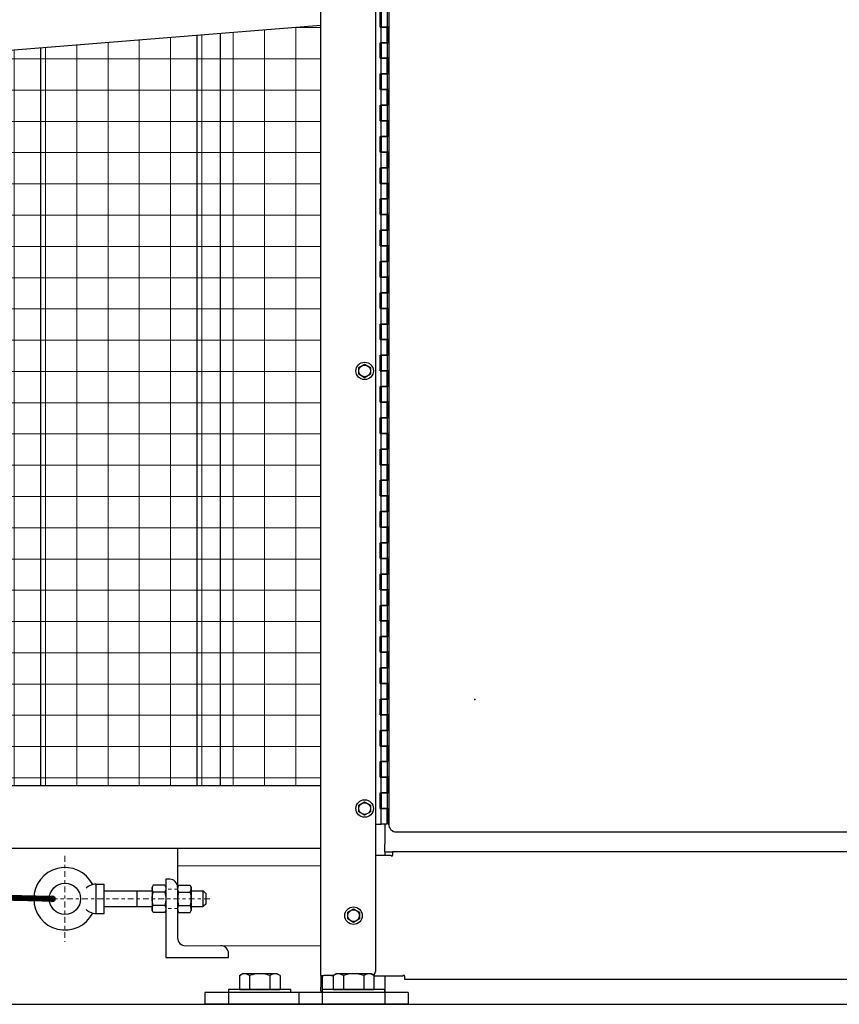
# Model space of a CAD drawing. Units: inches. Extents: x 25 to 684, y -147 to 279.
# Drawn here: x 573 to 600, y -33 to -1 of the extents above; entities that cross this region are included whole.
import ezdxf

# ---------------------------------------------------------------- set-up
doc = ezdxf.new("R2010")
doc.units = ezdxf.units.IN
doc.header["$LTSCALE"] = 0.25
doc.header["$MEASUREMENT"] = 0
for name, pattern in [('CENTER', [2, 1.25, -0.25, 0.25, -0.25]), ('CENTER2', [1.125, 0.75, -0.125, 0.125, -0.125]), ('HIDDEN', [0.375, 0.25, -0.125])]:
    doc.linetypes.add(name, pattern=pattern)
doc.layers.get('Defpoints').update_dxf_attribs({"lineweight": 0})
for name, color, linetype, lineweight in [('AM_0N', 7, 'Continuous', 30), ('Center', 16, 'CENTER', 18), ('Hatch', 9, 'Continuous', 5), ('Hidden', 8, 'HIDDEN', 18)]:
    doc.layers.add(name, color=color, linetype=linetype, lineweight=lineweight)
for name, color, linetype in [('Dimensions', 96, 'Continuous'), ('gate', 7, 'Continuous'), ('VISIBLE__ANSI_', 7, 'Continuous'), ('wind bracing', 251, 'Continuous')]:
    doc.layers.add(name, color=color, linetype=linetype)
doc.styles.get("Standard").update_dxf_attribs({"font": 'arial.ttf'})
doc.dimstyles.new('Site Layouts32$0', dxfattribs={"dimscale": 32, "dimtxt": 0.125, "dimasz": 0.125, "dimexe": 0.0625, "dimexo": 0.0625, "dimgap": 0.0625, "dimtad": 0, "dimtih": 1, "dimtoh": 1, "dimdec": 4, "dimzin": 4, "dimdsep": 46, "dimlunit": 5, "dimtxsty": 'Standard', "dimcen": 0, "dimclrd": 256, "dimclre": 256, "dimclrt": 256, "dimadec": 0, "dimazin": 0, "dimtfac": 1, "dimtdec": 4, "dimtofl": 0, "dimtmove": 0, "dimatfit": 3, "dimfxl": 1, "dimfrac": 2, "dimtolj": 1, "dimtzin": 0, "dimlwd": -1, "dimlwe": -1, "dimarcsym": 0})

# ---------------------------------------------------------------- blocks, each defined once
blk = doc.blocks.new('*D22')
at = {"layer": 'Defpoints', "color": 0, "transparency": 16777216}
for p in [(585.482, 39.324), (674.324, 39.324), (659.107, -32.676)]:
    blk.add_point(p, dxfattribs=at)
at = {"layer": 'Dimensions', "transparency": 16777216}
for p, q in [((587.482, 39.324), (676.324, 39.324)), ((674.324, 35.324), (674.324, 10.76)), ((674.324, -28.676), (674.324, -4.112)), ((661.107, -32.676), (676.324, -32.676))]:
    blk.add_line(p, q, dxfattribs=at)
for points in [[(673.657, 35.324), (674.991, 35.324), (674.324, 39.324)], [(673.657, -28.676), (674.991, -28.676), (674.324, -32.676)]]:
    blk.add_solid(points, dxfattribs=at)
at = {"layer": 'Dimensions', "transparency": 16777216, "insert": (674.324, 3.324), "char_height": 4, "attachment_point": 5}
blk.add_mtext('\\A1;HEIGHT\\PVARIES', dxfattribs=at)

msp = doc.modelspace()

# ---------------------------------------------------------------- hatches: boundary and pattern name
at = {"linetype": 'Continuous'}
h = msp.add_hatch(color=256, dxfattribs=at)
h.dxf.hatch_style = 1
h.paths.add_polyline_path([(574.5672, -29.30086), (574.47345, -29.30086), (574.38187, -29.2808, -0.89760912)])
h.paths.add_polyline_path([(574.3797, -29.30086), (574.5672, -29.30086, -1)])
h.paths.add_polyline_path([(574.38187, -29.2808), (574.47345, -29.30086), (574.3797, -29.30086, -0.05395783)])
at = {"layer": 'Hatch'}
h = msp.add_hatch(dxfattribs=at)
h.set_pattern_fill('ANSI37', color=256, scale=8, angle=45)
h.set_pattern_definition([(90, (89.2558, -49.4321), (-1, 2e-16), []), (180, (89.2558, -49.4321), (-2e-16, -1), [])])
h.paths.add_polyline_path([(564.04921, -2.17421), (563.99885, -1.55124), (561.616, -1.74387), (561.66636, -2.36684)])
edge = h.paths.add_edge_path()
edge.add_line((583.0568, 0.64777), (562.13937, -1.04317))
edge.add_arc((562.14944, -1.16777), 0.125, 94.621691, 184.621691)
edge.add_line((562.02484, -1.17784), (562.06765, -1.70736))
edge.add_line((562.06765, -1.70736), (563.99885, -1.55124))
edge.add_line((563.99885, -1.55124), (564.04921, -2.17421))
edge.add_line((564.04921, -2.17421), (562.11801, -2.33033))
edge.add_line((562.11801, -2.33033), (562.16585, -2.92215))
edge.add_arc((562.29045, -2.91208), 0.125, 184.621691, 274.621691)
edge.add_line((562.30052, -3.03667), (583.0568, -1.35875))
edge.add_line((583.0568, -1.35875), (583.0568, -25.67586))
edge.add_line((583.0568, -25.67586), (557.4818, -25.67586))
edge.add_line((557.4818, -25.67586), (557.4818, -3.30086))
edge.add_line((557.4818, -3.30086), (559.6068, -3.30086))
edge.add_line((559.6068, -3.30086), (559.6068, -2.72144))
edge.add_line((559.6068, -2.72144), (561.13637, -2.5978))
edge.add_line((561.13637, -2.5978), (561.05579, -1.60105))
edge.add_line((561.05579, -1.60105), (559.6068, -1.71818))
edge.add_line((559.6068, -1.71818), (559.6068, -1.30086))
edge.add_line((559.6068, -1.30086), (557.4818, -1.30086))
edge.add_line((557.4818, -1.30086), (557.4818, 38.41391))
edge.add_arc((582.44072, 324.84739), 287.51884, 265.0200042, 270.1087086)
edge.add_arc((617.10061, 473.04685), 437.05124, 265.5231784, 265.5883416)
edge.add_line((583.4818, 37.29054), (583.4818, 17.79914))
edge.add_line((583.4818, 17.79914), (583.2318, 17.79914))
edge.add_line((583.2318, 17.79914), (583.2318, 17.74914))
edge.add_line((583.2318, 17.74914), (583.1568, 17.74914))
edge.add_arc((583.1568, 17.64914), 0.1, 90, 180)
edge.add_line((583.0568, 17.64914), (583.0568, 0.64777))

# ---------------------------------------------------------------- linework, layer by layer
for p, q in [((391.4818, -25.67586), (583.0568, -25.67586)), ((391.4818, -27.67586), (583.0168, -27.67586)), ((578.48046, -27.67586), (583.0568, -27.67586)), ((578.23104, -28.67586), (578.10604, -28.67586)), ((578.10604, -28.67586), (578.10604, -31.17586)), ((576.1297, -29.05086), (577.66804, -29.05086)), ((578.91904, -29.05086), (579.29808, -29.05086)), ((579.3797, -29.13248), (579.3797, -29.46925)), ((576.1297, -29.55086), (577.66804, -29.55086)), ((578.91904, -29.55086), (579.29808, -29.55086)), ((578.10961, -31.17586), (580.10961, -31.17586)), ((580.10961, -31.17586), (580.10961, -31.05086)), ((380.11796, -32.67586), (659.1068, -32.67586))]:
    msp.add_line(p, q)
at = {"linetype": 'Continuous'}
msp.add_line((578.48104, -27.67586), (578.48104, -30.55086), dxfattribs=at)
at = {"const_width": 0.1875}
msp.add_lwpolyline([(574.47345, -29.30086), (461.48864, -26.67586)], dxfattribs=at)
msp.add_circle((574.8797, -29.30086), 0.5)
at = {"linetype": 'Continuous'}
msp.add_circle((574.47345, -29.30086), 0.09375, dxfattribs=at)
for centre, radius, start, end in [((574.8797, -29.30086), 1, 27.183246, 332.816754), ((578.23104, -28.92586), 0.25, 0, 90), ((578.73104, -30.55086), 0.25, 180, 270), ((579.85961, -31.05086), 0.25, 0, 90)]:
    msp.add_arc(centre, radius, start, end)
at = {"layer": 'AM_0N'}
for p, q in [((584.2753, -12.30511), (584.4628, -12.19686)), ((584.4628, -12.19686), (584.6503, -12.30511)), ((584.2753, -12.52162), (584.2753, -12.30511)), ((584.4628, -12.62987), (584.2753, -12.52162)), ((584.6503, -12.52162), (584.4628, -12.62987)), ((584.6503, -12.30511), (584.6503, -12.52162)), ((584.2753, -26.30511), (584.4628, -26.19686)), ((584.2753, -26.52162), (584.2753, -26.30511)), ((584.4628, -26.19686), (584.6503, -26.30511)), ((584.6503, -26.30511), (584.6503, -26.52162)), ((584.4628, -26.62987), (584.2753, -26.52162)), ((584.6503, -26.52162), (584.4628, -26.62987)), ((575.8797, -28.83086), (576.1297, -28.83086)), ((575.8797, -29.77086), (575.8797, -28.83086)), ((576.1297, -29.77086), (576.1297, -28.83086)), ((577.7016, -28.86774), (577.66804, -28.92586)), ((577.66804, -28.92586), (577.66804, -29.67586)), ((578.07248, -28.86774), (577.7016, -28.86774)), ((578.07248, -28.86774), (578.10604, -28.92586)), ((578.10604, -28.92586), (578.10604, -29.67586)), ((578.5146, -28.86774), (578.48104, -28.92586)), ((578.48104, -28.92586), (578.48104, -29.67586)), ((578.5146, -28.86774), (578.88548, -28.86774)), ((578.88548, -28.86774), (578.91904, -28.92586)), ((578.91904, -28.92586), (578.91904, -29.67586)), ((577.1922, -29.55086), (577.1922, -29.05086)), ((578.07248, -29.0843), (577.7016, -29.0843)), ((578.5146, -29.0843), (578.88548, -29.0843)), ((579.3797, -29.13248), (579.29808, -29.05086)), ((579.29808, -29.55086), (579.29808, -29.05086)), ((578.07248, -29.51742), (577.7016, -29.51742)), ((578.5146, -29.51742), (578.88548, -29.51742)), ((579.3797, -29.46925), (579.29808, -29.55086)), ((575.8797, -29.77086), (576.1297, -29.77086)), ((577.7016, -29.73399), (577.66804, -29.67586)), ((578.07248, -29.73399), (577.7016, -29.73399)), ((578.07248, -29.73399), (578.10604, -29.67586)), ((578.5146, -29.73399), (578.48104, -29.67586)), ((578.5146, -29.73399), (578.88548, -29.73399)), ((578.88548, -29.73399), (578.91904, -29.67586)), ((583.9193, -29.73011), (584.1068, -29.62186)), ((583.9193, -29.94662), (583.9193, -29.73011)), ((584.1068, -29.62186), (584.2943, -29.73011)), ((584.2943, -29.73011), (584.2943, -29.94662)), ((584.1068, -30.05487), (583.9193, -29.94662)), ((584.2943, -29.94662), (584.1068, -30.05487)), ((580.45711, -31.7512), (580.5443, -31.70086)), ((580.45711, -31.7512), (580.45711, -32.20086)), ((581.6693, -31.70086), (580.5443, -31.70086)), ((580.78187, -31.7512), (580.78187, -32.20086)), ((581.43173, -31.7512), (581.43173, -32.20086)), ((581.75649, -31.7512), (581.6693, -31.70086)), ((581.75649, -31.7512), (581.75649, -32.20086)), ((583.45711, -31.7512), (583.5443, -31.70086)), ((583.45711, -31.7512), (583.45711, -32.20086)), ((584.6693, -31.70086), (583.5443, -31.70086)), ((583.78187, -31.7512), (583.78187, -32.20086)), ((584.43173, -31.7512), (584.43173, -32.20086)), ((584.75649, -31.7512), (584.6693, -31.70086)), ((584.75649, -31.7512), (584.75649, -32.20086)), ((582.1068, -32.20086), (580.1068, -32.20086)), ((580.1068, -32.20086), (580.1068, -32.30086)), ((580.45711, -32.20086), (580.5443, -32.20086)), ((580.5443, -32.20086), (581.6693, -32.20086)), ((580.7228, -32.20086), (580.5443, -32.20086)), ((581.4908, -32.20086), (580.7228, -32.20086)), ((581.6693, -32.20086), (581.4908, -32.20086)), ((581.6693, -32.20086), (581.75649, -32.20086)), ((582.1068, -32.30086), (582.1068, -32.20086)), ((585.1068, -32.20086), (583.1068, -32.20086)), ((583.1068, -32.20086), (583.1068, -32.30086)), ((583.45711, -32.20086), (583.5443, -32.20086)), ((583.5443, -32.20086), (584.6693, -32.20086)), ((583.7228, -32.20086), (583.5443, -32.20086)), ((584.4908, -32.20086), (583.7228, -32.20086)), ((584.6693, -32.20086), (584.4908, -32.20086)), ((584.6693, -32.20086), (584.75649, -32.20086)), ((585.1068, -32.30086), (585.1068, -32.20086))]:
    msp.add_line(p, q, dxfattribs=at)
for centre, radius in [((584.4628, -12.41336), 0.28), ((584.4628, -12.41336), 0.1875), ((584.4628, -12.41336), 0.1875), ((584.4628, -26.41336), 0.28), ((584.4628, -26.41336), 0.1875), ((584.4628, -26.41336), 0.1875), ((584.1068, -29.83836), 0.28), ((584.1068, -29.83836), 0.1875), ((584.1068, -29.83836), 0.1875)]:
    msp.add_circle(centre, radius, dxfattribs=at)
for centre, radius, start, end in [((575.8797, -29.30086), 0.47, 117.320442, 133.982963), ((575.8797, -29.30086), 0.47, 90, 117.320442), ((578.67251, -28.97602), 0.19147, 154.438469, 214.438469), ((578.72757, -28.97602), 0.19147, 325.561531, 25.561531), ((579.19659, -29.30086), 0.71555, 162.383031, 197.616969), ((578.20349, -29.30086), 0.71555, 342.383031, 17.616969), ((578.67251, -29.62571), 0.19147, 145.561531, 205.561531), ((578.72757, -29.62571), 0.19147, 334.438469, 34.438469), ((575.8797, -29.30086), 0.47, 226.017037, 242.679558), ((575.8797, -29.30086), 0.47, 242.679558, 270), ((580.61949, -31.98793), 0.28707, 55.553128, 115.553128), ((581.1068, -32.77473), 1.07387, 72.387526, 107.612474), ((581.59411, -31.98793), 0.28707, 64.446872, 124.446872), ((583.61949, -31.98793), 0.28707, 55.553128, 115.553128), ((584.1068, -32.77473), 1.07387, 72.387526, 107.612474), ((584.59411, -31.98793), 0.28707, 64.446872, 124.446872)]:
    msp.add_arc(centre, radius, start, end, dxfattribs=at)
at = {"layer": 'AM_0N', "extrusion": (0, 0, -1)}
for centre, radius, start, end in [((-577.85951, -28.97602), 0.19147, 325.561531, 25.561531), ((-577.91457, -28.97602), 0.19147, 154.438469, 214.438469), ((-578.38359, -29.30086), 0.71555, 342.383031, 17.616969), ((-577.39049, -29.30086), 0.71555, 162.383031, 197.616969), ((-577.85951, -29.62571), 0.19147, 334.438469, 34.438469), ((-577.91457, -29.62571), 0.19147, 145.561531, 205.561531)]:
    msp.add_arc(centre, radius, start, end, dxfattribs=at)
at = {"layer": 'Center', "linetype": 'CENTER2'}
for p, q in [((574.8797, -27.92795), (574.8797, -30.67378)), ((579.51335, -29.30086), (573.50678, -29.30086))]:
    msp.add_line(p, q, dxfattribs=at)
at = {"layer": 'gate'}
for p, q in [((579.1068, -25.67586), (579.1068, -1.67806)), ((579.8568, -25.67586), (579.8568, -1.61744)), ((574.1068, -25.67586), (574.1068, -2.08226))]:
    msp.add_line(p, q, dxfattribs=at)
at = {"layer": 'Hidden'}
for p, q in [((578.48104, -28.98836), (578.10604, -28.98836)), ((578.48104, -28.98836), (578.10604, -28.98836)), ((578.48104, -29.61336), (578.10604, -29.61336)), ((578.48104, -29.61336), (578.10604, -29.61336))]:
    msp.add_line(p, q, dxfattribs=at)
at = {"layer": 'VISIBLE__ANSI_'}
for p, q in [((583.0568, -31.75086), (583.0568, 17.64914)), ((584.8068, 16.49113), (584.8068, -31.62586)), ((585.23155, 16.08664), (585.23155, -26.91336)), ((584.9628, -1.41336), (584.9628, -0.91336)), ((584.99405, -0.91336), (584.99405, -1.41336)), ((585.18155, -0.91336), (585.18155, -1.41336)), ((583.0568, -1.35875), (562.30052, -3.03667)), ((584.9628, -1.41336), (584.99405, -1.41336)), ((584.99405, -1.41336), (585.18155, -1.41336)), ((584.99405, -1.91336), (584.99405, -1.41336)), ((585.18155, -1.41336), (584.99405, -1.41336)), ((585.2128, -1.41336), (585.18155, -1.41336)), ((585.18155, -1.91336), (585.18155, -1.41336)), ((585.2128, -1.42578), (585.18155, -1.42578)), ((585.2128, -1.41336), (585.2128, -1.91336)), ((584.9628, -1.91336), (584.99405, -1.91336)), ((584.9628, -2.41336), (584.9628, -1.91336)), ((584.99405, -1.91336), (585.18155, -1.91336)), ((584.99405, -1.91336), (584.99405, -2.41336)), ((585.18155, -1.91336), (584.99405, -1.91336)), ((585.18155, -1.91336), (585.18155, -2.41336)), ((585.2128, -1.91336), (585.18155, -1.91336)), ((584.9628, -2.41336), (584.99405, -2.41336)), ((584.99405, -2.41336), (585.18155, -2.41336)), ((584.99405, -2.91336), (584.99405, -2.41336)), ((585.18155, -2.41336), (584.99405, -2.41336)), ((585.2128, -2.41336), (585.18155, -2.41336)), ((585.18155, -2.91336), (585.18155, -2.41336)), ((585.2128, -2.41336), (585.2128, -2.91336)), ((584.9628, -2.91336), (584.99405, -2.91336)), ((584.9628, -3.41336), (584.9628, -2.91336)), ((584.99405, -2.91336), (585.18155, -2.91336)), ((584.99405, -2.91336), (584.99405, -3.41336)), ((585.18155, -2.91336), (584.99405, -2.91336)), ((585.18155, -2.91336), (585.18155, -3.41336)), ((585.2128, -2.91336), (585.18155, -2.91336)), ((584.9628, -3.41336), (584.99405, -3.41336)), ((584.99405, -3.41336), (585.18155, -3.41336)), ((584.99405, -3.91336), (584.99405, -3.41336)), ((585.18155, -3.41336), (584.99405, -3.41336)), ((585.2128, -3.41336), (585.18155, -3.41336)), ((585.18155, -3.91336), (585.18155, -3.41336)), ((585.2128, -3.41336), (585.2128, -3.91336)), ((584.9628, -3.91336), (584.99405, -3.91336)), ((584.9628, -4.41336), (584.9628, -3.91336)), ((584.99405, -3.91336), (585.18155, -3.91336)), ((584.99405, -3.91336), (584.99405, -4.41336)), ((585.18155, -3.91336), (584.99405, -3.91336)), ((585.18155, -3.91336), (585.18155, -4.41336)), ((585.2128, -3.91336), (585.18155, -3.91336)), ((584.9628, -4.41336), (584.99405, -4.41336)), ((584.99405, -4.41336), (585.18155, -4.41336)), ((584.99405, -4.91336), (584.99405, -4.41336)), ((585.18155, -4.41336), (584.99405, -4.41336)), ((585.2128, -4.41336), (585.18155, -4.41336)), ((585.18155, -4.91336), (585.18155, -4.41336)), ((585.2128, -4.41336), (585.2128, -4.91336)), ((584.9628, -4.91336), (584.99405, -4.91336)), ((584.9628, -5.41336), (584.9628, -4.91336)), ((584.99405, -4.91336), (585.18155, -4.91336)), ((584.99405, -4.91336), (584.99405, -5.41336)), ((585.18155, -4.91336), (584.99405, -4.91336)), ((585.18155, -4.91336), (585.18155, -5.41336)), ((585.2128, -4.91336), (585.18155, -4.91336)), ((584.9628, -5.41336), (584.99405, -5.41336)), ((584.99405, -5.41336), (585.18155, -5.41336)), ((584.99405, -5.91336), (584.99405, -5.41336)), ((585.18155, -5.41336), (584.99405, -5.41336)), ((585.2128, -5.41336), (585.18155, -5.41336)), ((585.18155, -5.91336), (585.18155, -5.41336)), ((585.2128, -5.41336), (585.2128, -5.91336)), ((584.9628, -5.91336), (584.99405, -5.91336)), ((584.9628, -6.41336), (584.9628, -5.91336)), ((584.99405, -5.91336), (585.18155, -5.91336)), ((584.99405, -5.91336), (584.99405, -6.41336)), ((585.18155, -5.91336), (584.99405, -5.91336)), ((585.18155, -5.91336), (585.18155, -6.41336)), ((585.2128, -5.91336), (585.18155, -5.91336)), ((584.9628, -6.41336), (584.99405, -6.41336)), ((584.99405, -6.41336), (585.18155, -6.41336)), ((584.99405, -6.91336), (584.99405, -6.41336)), ((585.18155, -6.41336), (584.99405, -6.41336)), ((585.2128, -6.41336), (585.18155, -6.41336)), ((585.18155, -6.91336), (585.18155, -6.41336)), ((585.2128, -6.41336), (585.2128, -6.91336)), ((584.9628, -6.91336), (584.99405, -6.91336)), ((584.9628, -7.41336), (584.9628, -6.91336)), ((584.99405, -6.91336), (585.18155, -6.91336)), ((584.99405, -6.91336), (584.99405, -7.41336)), ((585.18155, -6.91336), (584.99405, -6.91336)), ((585.18155, -6.91336), (585.18155, -7.41336)), ((585.2128, -6.91336), (585.18155, -6.91336)), ((584.9628, -7.41336), (584.99405, -7.41336)), ((584.99405, -7.41336), (585.18155, -7.41336)), ((584.99405, -7.91336), (584.99405, -7.41336)), ((585.18155, -7.41336), (584.99405, -7.41336)), ((585.2128, -7.41336), (585.18155, -7.41336)), ((585.18155, -7.91336), (585.18155, -7.41336)), ((585.2128, -7.41336), (585.2128, -7.91336)), ((584.9628, -7.91336), (584.99405, -7.91336)), ((584.9628, -8.41336), (584.9628, -7.91336)), ((584.99405, -7.91336), (585.18155, -7.91336)), ((584.99405, -7.91336), (584.99405, -8.41336)), ((585.18155, -7.91336), (584.99405, -7.91336)), ((585.18155, -7.91336), (585.18155, -8.41336)), ((585.2128, -7.91336), (585.18155, -7.91336)), ((584.9628, -8.41336), (584.99405, -8.41336)), ((584.99405, -8.41336), (585.18155, -8.41336)), ((584.99405, -8.91336), (584.99405, -8.41336)), ((585.18155, -8.41336), (584.99405, -8.41336)), ((585.2128, -8.41336), (585.18155, -8.41336)), ((585.18155, -8.91336), (585.18155, -8.41336)), ((585.2128, -8.41336), (585.2128, -8.91336)), ((584.9628, -8.91336), (584.99405, -8.91336)), ((584.9628, -9.41336), (584.9628, -8.91336)), ((584.99405, -8.91336), (585.18155, -8.91336)), ((584.99405, -8.91336), (584.99405, -9.41336)), ((585.18155, -8.91336), (584.99405, -8.91336)), ((585.18155, -8.91336), (585.18155, -9.41336)), ((585.2128, -8.91336), (585.18155, -8.91336)), ((584.9628, -9.41336), (584.99405, -9.41336)), ((584.99405, -9.41336), (585.18155, -9.41336)), ((584.99405, -9.91336), (584.99405, -9.41336)), ((585.18155, -9.41336), (584.99405, -9.41336)), ((585.2128, -9.41336), (585.18155, -9.41336)), ((585.18155, -9.91336), (585.18155, -9.41336)), ((585.2128, -9.41336), (585.2128, -9.91336)), ((584.9628, -9.91336), (584.99405, -9.91336)), ((584.9628, -10.41336), (584.9628, -9.91336)), ((584.99405, -9.91336), (585.18155, -9.91336)), ((584.99405, -9.91336), (584.99405, -10.41336)), ((585.18155, -9.91336), (584.99405, -9.91336)), ((585.18155, -9.91336), (585.18155, -10.41336)), ((585.2128, -9.91336), (585.18155, -9.91336)), ((584.9628, -10.41336), (584.99405, -10.41336)), ((584.99405, -10.41336), (585.18155, -10.41336)), ((584.99405, -10.91336), (584.99405, -10.41336)), ((585.18155, -10.41336), (584.99405, -10.41336)), ((585.2128, -10.41336), (585.18155, -10.41336)), ((585.18155, -10.91336), (585.18155, -10.41336)), ((585.2128, -10.41336), (585.2128, -10.91336)), ((584.9628, -10.91336), (584.99405, -10.91336)), ((584.9628, -11.41336), (584.9628, -10.91336)), ((584.99405, -10.91336), (585.18155, -10.91336)), ((584.99405, -10.91336), (584.99405, -11.41336)), ((585.18155, -10.91336), (584.99405, -10.91336)), ((585.18155, -10.73967), (585.2128, -10.73966)), ((585.18155, -10.91336), (585.18155, -11.41336)), ((585.2128, -10.91336), (585.18155, -10.91336)), ((584.9628, -11.41336), (584.99405, -11.41336)), ((584.99405, -11.41336), (585.18155, -11.41336)), ((584.99405, -11.91336), (584.99405, -11.41336)), ((585.18155, -11.41336), (584.99405, -11.41336)), ((585.2128, -11.41336), (585.18155, -11.41336)), ((585.18155, -11.91336), (585.18155, -11.41336)), ((585.2128, -11.41336), (585.2128, -11.91336)), ((584.9628, -11.91336), (584.99405, -11.91336)), ((584.9628, -12.41336), (584.9628, -11.91336)), ((584.99405, -11.91336), (585.18155, -11.91336)), ((584.99405, -11.91336), (584.99405, -12.41336)), ((585.18155, -11.91336), (584.99405, -11.91336)), ((585.18155, -11.91336), (585.18155, -12.41336)), ((585.2128, -11.91336), (585.18155, -11.91336)), ((584.9628, -12.41336), (584.99405, -12.41336)), ((584.99405, -12.41336), (585.18155, -12.41336)), ((584.99405, -12.91336), (584.99405, -12.41336)), ((585.18155, -12.41336), (584.99405, -12.41336)), ((585.2128, -12.41336), (585.18155, -12.41336)), ((585.18155, -12.91336), (585.18155, -12.41336)), ((585.2128, -12.41336), (585.2128, -12.91336)), ((584.9628, -12.91336), (584.99405, -12.91336)), ((584.9628, -13.41336), (584.9628, -12.91336)), ((584.99405, -12.91336), (585.18155, -12.91336)), ((584.99405, -12.91336), (584.99405, -13.41336)), ((585.18155, -12.91336), (584.99405, -12.91336)), ((585.18155, -12.91336), (585.18155, -13.41336)), ((585.2128, -12.91336), (585.18155, -12.91336)), ((584.9628, -13.41336), (584.99405, -13.41336)), ((584.99405, -13.41336), (585.18155, -13.41336)), ((584.99405, -13.91336), (584.99405, -13.41336)), ((585.18155, -13.41336), (584.99405, -13.41336)), ((585.2128, -13.41336), (585.18155, -13.41336)), ((585.18155, -13.91336), (585.18155, -13.41336)), ((585.2128, -13.41336), (585.2128, -13.91336)), ((585.2128, -13.73966), (585.18155, -13.73967)), ((584.9628, -13.91336), (584.99405, -13.91336)), ((584.9628, -14.41336), (584.9628, -13.91336)), ((584.99405, -13.91336), (585.18155, -13.91336)), ((584.99405, -13.91336), (584.99405, -14.41336)), ((585.18155, -13.91336), (584.99405, -13.91336)), ((585.18155, -13.91336), (585.18155, -14.41336)), ((585.2128, -13.91336), (585.18155, -13.91336)), ((584.9628, -14.41336), (584.99405, -14.41336)), ((584.99405, -14.41336), (585.18155, -14.41336)), ((584.99405, -14.91336), (584.99405, -14.41336)), ((585.18155, -14.41336), (584.99405, -14.41336)), ((585.2128, -14.41336), (585.18155, -14.41336)), ((585.18155, -14.91336), (585.18155, -14.41336)), ((585.2128, -14.41336), (585.2128, -14.91336)), ((584.9628, -14.91336), (584.99405, -14.91336)), ((584.9628, -15.41336), (584.9628, -14.91336)), ((584.99405, -14.91336), (585.18155, -14.91336)), ((584.99405, -14.91336), (584.99405, -15.41336)), ((585.18155, -14.91336), (584.99405, -14.91336)), ((585.18155, -14.91336), (585.18155, -15.41336)), ((585.2128, -14.91336), (585.18155, -14.91336)), ((584.9628, -15.41336), (584.99405, -15.41336)), ((584.99405, -15.41336), (585.18155, -15.41336)), ((584.99405, -15.91336), (584.99405, -15.41336)), ((585.18155, -15.41336), (584.99405, -15.41336)), ((585.2128, -15.41336), (585.18155, -15.41336)), ((585.18155, -15.91336), (585.18155, -15.41336)), ((585.2128, -15.41336), (585.2128, -15.91336)), ((584.9628, -15.91336), (584.99405, -15.91336)), ((584.9628, -16.41336), (584.9628, -15.91336)), ((584.99405, -15.91336), (585.18155, -15.91336)), ((584.99405, -15.91336), (584.99405, -16.41336)), ((585.18155, -15.91336), (584.99405, -15.91336)), ((585.18155, -15.91336), (585.18155, -16.41336)), ((585.2128, -15.91336), (585.18155, -15.91336)), ((584.9628, -16.41336), (584.99405, -16.41336)), ((584.99405, -16.41336), (585.18155, -16.41336)), ((584.99405, -16.91336), (584.99405, -16.41336)), ((585.18155, -16.41336), (584.99405, -16.41336)), ((585.2128, -16.41336), (585.18155, -16.41336)), ((585.18155, -16.91336), (585.18155, -16.41336)), ((585.2128, -16.41336), (585.2128, -16.91336)), ((584.9628, -16.91336), (584.99405, -16.91336)), ((584.9628, -17.41336), (584.9628, -16.91336)), ((584.99405, -16.91336), (585.18155, -16.91336)), ((584.99405, -16.91336), (584.99405, -17.41336)), ((585.18155, -16.91336), (584.99405, -16.91336)), ((585.18155, -16.91336), (585.18155, -17.41336)), ((585.2128, -16.91336), (585.18155, -16.91336)), ((584.9628, -17.41336), (584.99405, -17.41336)), ((584.99405, -17.41336), (585.18155, -17.41336)), ((584.99405, -17.91336), (584.99405, -17.41336)), ((585.18155, -17.41336), (584.99405, -17.41336)), ((585.2128, -17.41336), (585.18155, -17.41336)), ((585.18155, -17.91336), (585.18155, -17.41336)), ((585.2128, -17.41336), (585.2128, -17.91336)), ((584.9628, -17.91336), (584.99405, -17.91336)), ((584.9628, -18.41336), (584.9628, -17.91336)), ((584.99405, -17.91336), (585.18155, -17.91336)), ((584.99405, -17.91336), (584.99405, -18.41336)), ((585.18155, -17.91336), (584.99405, -17.91336)), ((585.18155, -17.91336), (585.18155, -18.41336)), ((585.2128, -17.91336), (585.18155, -17.91336)), ((584.9628, -18.41336), (584.99405, -18.41336)), ((584.99405, -18.41336), (585.18155, -18.41336)), ((584.99405, -18.91336), (584.99405, -18.41336)), ((585.18155, -18.41336), (584.99405, -18.41336)), ((585.2128, -18.41336), (585.18155, -18.41336)), ((585.18155, -18.91336), (585.18155, -18.41336)), ((585.2128, -18.41336), (585.2128, -18.91336)), ((584.9628, -18.91336), (584.99405, -18.91336)), ((584.9628, -19.41336), (584.9628, -18.91336)), ((584.99405, -18.91336), (585.18155, -18.91336)), ((584.99405, -18.91336), (584.99405, -19.41336)), ((585.18155, -18.91336), (584.99405, -18.91336)), ((585.18155, -18.91336), (585.18155, -19.41336)), ((585.2128, -18.91336), (585.18155, -18.91336)), ((584.9628, -19.41336), (584.99405, -19.41336)), ((584.99405, -19.41336), (585.18155, -19.41336)), ((584.99405, -19.91336), (584.99405, -19.41336)), ((585.18155, -19.41336), (584.99405, -19.41336)), ((585.2128, -19.41336), (585.18155, -19.41336)), ((585.18155, -19.91336), (585.18155, -19.41336)), ((585.2128, -19.41336), (585.2128, -19.91336)), ((584.9628, -19.91336), (584.99405, -19.91336)), ((584.9628, -20.41336), (584.9628, -19.91336)), ((584.99405, -19.91336), (585.18155, -19.91336)), ((584.99405, -19.91336), (584.99405, -20.41336)), ((585.18155, -19.91336), (584.99405, -19.91336)), ((585.18155, -19.91336), (585.18155, -20.41336)), ((585.2128, -19.91336), (585.18155, -19.91336)), ((584.9628, -20.41336), (584.99405, -20.41336)), ((584.99405, -20.41336), (585.18155, -20.41336)), ((584.99405, -20.91336), (584.99405, -20.41336)), ((585.18155, -20.41336), (584.99405, -20.41336)), ((585.2128, -20.41336), (585.18155, -20.41336)), ((585.18155, -20.91336), (585.18155, -20.41336)), ((585.2128, -20.41336), (585.2128, -20.91336)), ((584.9628, -20.91336), (584.99405, -20.91336)), ((584.9628, -21.41336), (584.9628, -20.91336)), ((584.99405, -20.91336), (585.18155, -20.91336)), ((584.99405, -20.91336), (584.99405, -21.41336)), ((585.18155, -20.91336), (584.99405, -20.91336)), ((585.18155, -20.91336), (585.18155, -21.41336)), ((585.2128, -20.91336), (585.18155, -20.91336)), ((584.9628, -21.41336), (584.99405, -21.41336)), ((584.99405, -21.41336), (585.18155, -21.41336)), ((584.99405, -21.91336), (584.99405, -21.41336)), ((585.18155, -21.41336), (584.99405, -21.41336)), ((585.2128, -21.41336), (585.18155, -21.41336)), ((585.18155, -21.91336), (585.18155, -21.41336)), ((585.2128, -21.41336), (585.2128, -21.91336)), ((584.9628, -21.91336), (584.99405, -21.91336)), ((584.9628, -22.41336), (584.9628, -21.91336)), ((584.99405, -21.91336), (585.18155, -21.91336)), ((584.99405, -21.91336), (584.99405, -22.41336)), ((585.18155, -21.91336), (584.99405, -21.91336)), ((585.18155, -21.91336), (585.18155, -22.41336)), ((585.2128, -21.91336), (585.18155, -21.91336)), ((584.9628, -22.41336), (584.99405, -22.41336)), ((584.99405, -22.41336), (585.18155, -22.41336)), ((584.99405, -22.91336), (584.99405, -22.41336)), ((585.18155, -22.41336), (584.99405, -22.41336)), ((585.2128, -22.41336), (585.18155, -22.41336)), ((585.18155, -22.91336), (585.18155, -22.41336)), ((585.2128, -22.41336), (585.2128, -22.91336)), ((584.9628, -22.91336), (584.99405, -22.91336)), ((584.9628, -23.41336), (584.9628, -22.91336)), ((584.99405, -22.91336), (585.18155, -22.91336)), ((584.99405, -22.91336), (584.99405, -23.41336)), ((585.18155, -22.91336), (584.99405, -22.91336)), ((585.18155, -22.91336), (585.18155, -23.41336)), ((585.2128, -22.91336), (585.18155, -22.91336)), ((584.9628, -23.41336), (584.99405, -23.41336)), ((584.99405, -23.41336), (585.18155, -23.41336)), ((584.99405, -23.91336), (584.99405, -23.41336)), ((585.18155, -23.41336), (584.99405, -23.41336)), ((585.2128, -23.41336), (585.18155, -23.41336)), ((585.18155, -23.91336), (585.18155, -23.41336)), ((585.2128, -23.41336), (585.2128, -23.91336)), ((584.9628, -23.91336), (584.99405, -23.91336)), ((584.9628, -24.41336), (584.9628, -23.91336)), ((584.99405, -23.91336), (585.18155, -23.91336)), ((584.99405, -23.91336), (584.99405, -24.41336)), ((585.18155, -23.91336), (584.99405, -23.91336)), ((585.18155, -23.91336), (585.18155, -24.41336)), ((585.2128, -23.91336), (585.18155, -23.91336)), ((584.9628, -24.41336), (584.99405, -24.41336)), ((584.99405, -24.41336), (585.18155, -24.41336)), ((584.99405, -24.91336), (584.99405, -24.41336)), ((585.18155, -24.41336), (584.99405, -24.41336)), ((585.2128, -24.41336), (585.18155, -24.41336)), ((585.18155, -24.91336), (585.18155, -24.41336)), ((585.2128, -24.41336), (585.2128, -24.91336)), ((584.9628, -24.91336), (584.99405, -24.91336)), ((584.9628, -25.41336), (584.9628, -24.91336)), ((584.99405, -24.91336), (585.18155, -24.91336)), ((584.99405, -24.91336), (584.99405, -25.41336)), ((585.18155, -24.91336), (584.99405, -24.91336)), ((585.18155, -24.91336), (585.18155, -25.41336)), ((585.2128, -24.91336), (585.18155, -24.91336)), ((584.9628, -25.41336), (584.99405, -25.41336)), ((584.99405, -25.41336), (585.18155, -25.41336)), ((584.99405, -25.91336), (584.99405, -25.41336)), ((585.18155, -25.41336), (584.99405, -25.41336)), ((585.2128, -25.41336), (585.18155, -25.41336)), ((585.18155, -25.91336), (585.18155, -25.41336)), ((585.2128, -25.41336), (585.2128, -25.91336)), ((585.18155, -25.80086), (585.2128, -25.80086)), ((584.9628, -25.91336), (584.99405, -25.91336)), ((584.9628, -26.41336), (584.9628, -25.91336)), ((584.99405, -25.91336), (585.18155, -25.91336)), ((584.99405, -25.91336), (584.99405, -26.41336)), ((585.18155, -25.91336), (584.99405, -25.91336)), ((585.18155, -25.91336), (585.18155, -26.41336)), ((585.2128, -25.91336), (585.18155, -25.91336)), ((584.9628, -26.41336), (584.99405, -26.41336)), ((584.99405, -26.41336), (585.18155, -26.41336)), ((584.99405, -26.91336), (584.99405, -26.41336)), ((585.18155, -26.41336), (584.99405, -26.41336)), ((585.2128, -26.41336), (585.18155, -26.41336)), ((585.18155, -26.91336), (585.18155, -26.41336)), ((585.2128, -26.41336), (585.2128, -26.91336)), ((584.8068, -26.91336), (584.99405, -26.91336)), ((585.18155, -26.91336), (584.99405, -26.91336)), ((585.1068, -26.91336), (585.1068, -27.55086)), ((585.2128, -26.91336), (585.23155, -26.91336)), ((585.48155, -27.16336), (616.15655, -27.16336)), ((585.1068, -27.80086), (585.1068, -27.55086)), ((584.8068, -27.90086), (585.3068, -27.90086)), ((585.1068, -27.80086), (585.1068, -27.90086)), ((585.1068, -27.80086), (585.3568, -27.80086)), ((585.3068, -27.90086), (585.3068, -27.92586)), ((585.3068, -27.92586), (585.3568, -27.92586)), ((585.3568, -27.80086), (585.3568, -27.90086)), ((615.1068, -27.80086), (585.3568, -27.80086)), ((585.3568, -27.92586), (585.3568, -27.90086)), ((578.48429, -28.24281), (583.0568, -28.24067)), ((578.73104, -30.80086), (583.0568, -30.79924)), ((583.0568, -31.75086), (583.0568, -31.87586)), ((583.0568, -31.75086), (583.1568, -31.75086)), ((583.1068, -31.75086), (583.1068, -32.30086)), ((583.4577, -31.75086), (583.1568, -31.75086)), ((585.6818, -31.77586), (584.75649, -31.77586)), ((585.1068, -31.77586), (585.1068, -32.30086)), ((585.7318, -31.75086), (585.6818, -31.75086)), ((585.6818, -31.75086), (585.6818, -31.77586)), ((585.7318, -31.77586), (585.7318, -31.75086)), ((585.7318, -31.77586), (585.7318, -31.87586)), ((583.0568, -31.87586), (583.0568, -32.12586)), ((583.0568, -32.25086), (583.0568, -32.12586)), ((585.7318, -31.87586), (647.4818, -31.87586)), ((585.8568, -32.30086), (579.3568, -32.30086)), ((579.3568, -32.30086), (579.3568, -32.67586)), ((580.1068, -32.30086), (580.1068, -32.67586)), ((582.3568, -32.30086), (582.3568, -32.67586)), ((583.0568, -32.25086), (583.1068, -32.25086)), ((583.1068, -32.30086), (583.1068, -32.67586)), ((585.1068, -32.30086), (585.1068, -32.67586)), ((585.8568, -32.30086), (585.8568, -32.67586)), ((585.8568, -32.67586), (579.3568, -32.67586))]:
    msp.add_line(p, q, dxfattribs=at)
for centre, radius, start, end in [((585.48155, -26.91336), 0.25, 180, 270), ((583.4818, -31.65086), 0.125, 233.130102, 258.609139), ((584.6818, -31.62586), 0.125, 295.276566, 0)]:
    msp.add_arc(centre, radius, start, end, dxfattribs=at)
at = {"layer": 'wind bracing', "linetype": 'Continuous'}
msp.add_point((587.9818, -22.92586), dxfattribs=at)

# ---------------------------------------------------------------- dimensions: what is measured, and where the dimension line sits
at = {"layer": 'Dimensions'}
dim = msp.add_linear_dim(base=(674.32409, 39.32414), p1=(659.1068, -32.67586), p2=(585.4818, 39.32414), angle=90, text='HEIGHT\\PVARIES', dimstyle='Site Layouts32$0', override={"dimpost": '"'}, dxfattribs=at)
dim.commit()
dim.dimension.update_dxf_attribs({"geometry": '*D22', "text_midpoint": (674.32409, 3.32414)})

doc.saveas('drawing.dxf')
